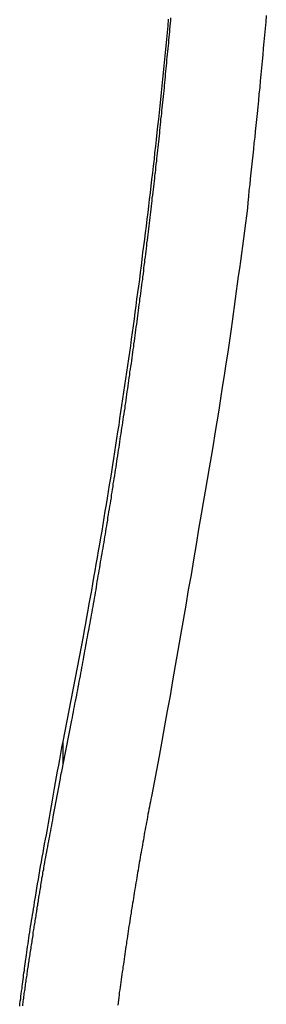
# Model space of a CAD drawing. Extents: x -53 to 53, y -35 to 35.
# Drawn here: x 1 to 1, y 6 to 8 of the extents above; entities that cross this region are included whole.
import ezdxf

# ---------------------------------------------------------------- set-up
doc = ezdxf.new("R2010")
doc.units = 0
doc.layers.get('0').update_dxf_attribs({"linetype": 'CONTINUOUS'})

msp = doc.modelspace()

# ---------------------------------------------------------------- linework, layer by layer
at = {"color": 0}
for points in [[(1.2844, 7.5475), (1.2838, 7.5397), (1.2829, 7.5318), (1.2823, 7.524), (1.2814, 7.5159), (1.2808, 7.5081), (1.2801, 7.5003), (1.2795, 7.4925), (1.2786, 7.4844), (1.278, 7.4766), (1.2771, 7.4688), (1.2765, 7.461), (1.2756, 7.453), (1.275, 7.4452), (1.2741, 7.4374), (1.2735, 7.4296), (1.2735, 7.4296), (1.2726, 7.4224), (1.272, 7.4152), (1.2711, 7.408), (1.2705, 7.4011), (1.2696, 7.3939), (1.269, 7.3867), (1.2681, 7.3795), (1.2675, 7.3726), (1.2666, 7.3654), (1.266, 7.3582), (1.2651, 7.351), (1.2645, 7.3441), (1.2636, 7.3369), (1.263, 7.3299), (1.2623, 7.3227), (1.2617, 7.3158), (1.2617, 7.3158), (1.2605, 7.3065), (1.2593, 7.2975), (1.2581, 7.2884), (1.257, 7.2794), (1.2558, 7.2701), (1.2546, 7.2611), (1.2534, 7.2521), (1.2522, 7.2431), (1.2508, 7.2338), (1.2496, 7.2248), (1.2484, 7.2158), (1.2472, 7.2068), (1.2458, 7.1975), (1.2446, 7.1885), (1.2434, 7.1795), (1.2422, 7.1705), (1.2422, 7.1705), (1.2401, 7.1564), (1.238, 7.1425), (1.2359, 7.1284), (1.2338, 7.1146), (1.2315, 7.1005), (1.2294, 7.0867), (1.2272, 7.0726), (1.2251, 7.0588), (1.2227, 7.0447), (1.2204, 7.0309), (1.218, 7.017), (1.2159, 7.0032), (1.2135, 6.9891), (1.2111, 6.9753), (1.2087, 6.9615), (1.2063, 6.9477), (1.2063, 6.9477), (1.203, 6.9294), (1.2, 6.9111), (1.197, 6.8928), (1.194, 6.8748), (1.1907, 6.8565), (1.1877, 6.8383), (1.1845, 6.82), (1.1815, 6.802), (1.1782, 6.7837), (1.175, 6.7655), (1.1717, 6.7472), (1.1687, 6.7292), (1.1654, 6.7109), (1.1621, 6.6929), (1.1588, 6.6746), (1.1557, 6.6566)], [(1.0404, 6.6464), (1.0509, 6.6997), (1.0509, 6.6997), (1.0515, 6.703), (1.0521, 6.7063), (1.0527, 6.7096), (1.0533, 6.7129), (1.0539, 6.7162), (1.0545, 6.7195), (1.0551, 6.7228), (1.056, 6.7264), (1.0566, 6.7297), (1.0572, 6.733), (1.0578, 6.7363), (1.0584, 6.7396), (1.059, 6.7429), (1.0596, 6.7462), (1.0602, 6.7495), (1.0611, 6.7531), (1.0611, 6.7531), (1.0617, 6.7564), (1.0623, 6.7597), (1.0629, 6.763), (1.0635, 6.7663), (1.0641, 6.7696), (1.0647, 6.7729), (1.0653, 6.7762), (1.0659, 6.7798), (1.0665, 6.7831), (1.0671, 6.7864), (1.0677, 6.7897), (1.0683, 6.7931), (1.0689, 6.7964), (1.0695, 6.7997), (1.0701, 6.803), (1.0709, 6.8066), (1.0709, 6.8066), (1.0714, 6.8099), (1.072, 6.8132), (1.0726, 6.8165), (1.0732, 6.8198), (1.0738, 6.8231), (1.0744, 6.8264), (1.075, 6.8297), (1.0756, 6.8333), (1.0762, 6.8366), (1.0768, 6.8399), (1.0774, 6.8432), (1.078, 6.8466), (1.0786, 6.8499), (1.0792, 6.8532), (1.0798, 6.8565), (1.0804, 6.8601), (1.0804, 6.8601), (1.0807, 6.8634), (1.0813, 6.8667), (1.0819, 6.87), (1.0825, 6.8733), (1.0831, 6.8766), (1.0837, 6.8799), (1.0843, 6.8832), (1.0849, 6.8868), (1.0853, 6.8901), (1.0859, 6.8934), (1.0865, 6.8967), (1.0871, 6.9002), (1.0877, 6.9035), (1.0883, 6.9068), (1.0889, 6.9101), (1.0895, 6.9137), (1.0895, 6.9137), (1.0898, 6.917), (1.0904, 6.9203), (1.091, 6.9236), (1.0916, 6.9269), (1.092, 6.9302), (1.0926, 6.9335), (1.0932, 6.9368), (1.0938, 6.9404), (1.0941, 6.9437), (1.0947, 6.947), (1.0953, 6.9503), (1.0959, 6.9539), (1.0964, 6.9572), (1.097, 6.9605), (1.0976, 6.9638), (1.0982, 6.9674), (1.0982, 6.9674), (1.0985, 6.9707), (1.0991, 6.974), (1.0997, 6.9773), (1.1003, 6.9807), (1.1006, 6.984), (1.1012, 6.9873), (1.1018, 6.9906), (1.1024, 6.9942), (1.1027, 6.9975), (1.1033, 7.0008), (1.1039, 7.0041), (1.1045, 7.0077), (1.1048, 7.011), (1.1054, 7.0143), (1.106, 7.0176), (1.1066, 7.0212), (1.1066, 7.0212), (1.1069, 7.0245), (1.1075, 7.0278), (1.1079, 7.0311), (1.1085, 7.0345), (1.1088, 7.0378), (1.1094, 7.0411), (1.11, 7.0444), (1.1106, 7.048), (1.1109, 7.0513), (1.1115, 7.0546), (1.112, 7.0579), (1.1126, 7.0615), (1.1129, 7.0648), (1.1135, 7.0681), (1.1141, 7.0714), (1.1147, 7.075), (1.1147, 7.075), (1.115, 7.0783), (1.1156, 7.0816), (1.1159, 7.0849), (1.1165, 7.0884), (1.1168, 7.0917), (1.1174, 7.095), (1.1179, 7.0983), (1.1185, 7.1019), (1.1188, 7.1052), (1.1194, 7.1085), (1.1197, 7.1118), (1.1203, 7.1154), (1.1206, 7.1187), (1.1212, 7.122), (1.1218, 7.1253), (1.1224, 7.1289), (1.1224, 7.1289), (1.1227, 7.1322), (1.1233, 7.1355), (1.1236, 7.1388), (1.1242, 7.1424), (1.1245, 7.1457), (1.1251, 7.149), (1.1254, 7.1523), (1.126, 7.1559), (1.1263, 7.1592), (1.1269, 7.1625), (1.1272, 7.1658), (1.1278, 7.1694), (1.1281, 7.1727), (1.1287, 7.176), (1.1292, 7.1793), (1.1298, 7.1829), (1.1298, 7.1829), (1.1301, 7.1862), (1.1305, 7.1895), (1.1308, 7.1928), (1.1314, 7.1964), (1.1317, 7.1997), (1.1323, 7.203), (1.1326, 7.2063), (1.1332, 7.2099), (1.1335, 7.2132), (1.1341, 7.2165), (1.1344, 7.2198), (1.135, 7.2234), (1.1353, 7.2267), (1.1359, 7.23), (1.1362, 7.2333), (1.1368, 7.2369), (1.1368, 7.2369), (1.1371, 7.2402), (1.1374, 7.2435), (1.1377, 7.2468), (1.1383, 7.2504), (1.1386, 7.2537), (1.1392, 7.257), (1.1395, 7.2603), (1.1401, 7.2639), (1.1404, 7.2672), (1.1407, 7.2705), (1.141, 7.2738), (1.1416, 7.2774), (1.1419, 7.2807), (1.1425, 7.2841), (1.1428, 7.2874), (1.1434, 7.291), (1.1434, 7.291), (1.1437, 7.2943), (1.144, 7.2976), (1.1443, 7.3009), (1.1449, 7.3045), (1.1452, 7.3078), (1.1456, 7.3111), (1.1459, 7.3144), (1.1465, 7.318), (1.1468, 7.3213), (1.1471, 7.3246), (1.1474, 7.3279), (1.148, 7.3315), (1.1483, 7.3348), (1.1488, 7.3382), (1.1491, 7.3415), (1.1497, 7.3451), (1.1497, 7.3451), (1.15, 7.3484), (1.1503, 7.3517), (1.1506, 7.355), (1.1512, 7.3586), (1.1515, 7.3619), (1.1518, 7.3652), (1.1521, 7.3685), (1.1527, 7.3721), (1.153, 7.3754), (1.1533, 7.3787), (1.1536, 7.382), (1.1542, 7.3856), (1.1545, 7.3889), (1.1548, 7.3924), (1.1551, 7.3957), (1.1557, 7.3993), (1.1557, 7.3993), (1.156, 7.4026), (1.1563, 7.4059), (1.1566, 7.4092), (1.1569, 7.4128), (1.1572, 7.4161), (1.1575, 7.4194), (1.1578, 7.4227), (1.1584, 7.4263), (1.1587, 7.4296), (1.159, 7.4329), (1.1593, 7.4362), (1.1598, 7.4398), (1.1601, 7.4431), (1.1604, 7.4466), (1.1607, 7.4499), (1.1613, 7.4535), (1.1613, 7.4535), (1.1616, 7.4568), (1.1619, 7.4601), (1.1622, 7.4634), (1.1625, 7.467), (1.1628, 7.4703), (1.1631, 7.4736), (1.1634, 7.4769), (1.1638, 7.4805), (1.1641, 7.4838), (1.1644, 7.4871), (1.1647, 7.4904), (1.165, 7.494), (1.1653, 7.4973), (1.1656, 7.5009), (1.1659, 7.5042), (1.1665, 7.5078), (1.1665, 7.5078), (1.1668, 7.5111), (1.1671, 7.5144), (1.1674, 7.5177), (1.1677, 7.5213), (1.168, 7.5246), (1.1683, 7.5279), (1.1686, 7.5312), (1.1689, 7.5348), (1.1692, 7.5381), (1.1695, 7.5414), (1.1698, 7.5447)], [(1.0404, 6.6739), (1.0648, 6.8004), (1.0648, 6.8004), (1.066, 6.8082), (1.0675, 6.816), (1.0689, 6.8238), (1.0704, 6.8319), (1.0716, 6.8397), (1.0731, 6.8478), (1.0746, 6.8556), (1.0761, 6.8637), (1.0773, 6.8715), (1.0788, 6.8796), (1.08, 6.8874), (1.0815, 6.8955), (1.0827, 6.9033), (1.0842, 6.9114), (1.0856, 6.9192), (1.0871, 6.9273), (1.0871, 6.9273), (1.0883, 6.9351), (1.0896, 6.9432), (1.0908, 6.951), (1.0923, 6.9591), (1.0935, 6.9669), (1.0949, 6.975), (1.0961, 6.9828), (1.0976, 6.9909), (1.0988, 6.9987), (1.1, 7.0068), (1.1012, 7.0146), (1.1025, 7.0227), (1.1037, 7.0305), (1.1049, 7.0386), (1.1061, 7.0466), (1.1075, 7.0547), (1.1075, 7.0547), (1.1086, 7.0625), (1.1098, 7.0706), (1.111, 7.0784), (1.1122, 7.0865), (1.1134, 7.0943), (1.1146, 7.1024), (1.1158, 7.1104), (1.117, 7.1185), (1.1179, 7.1263), (1.1191, 7.1344), (1.1203, 7.1422), (1.1215, 7.1503), (1.1224, 7.1581), (1.1236, 7.1662), (1.1248, 7.1743), (1.126, 7.1824), (1.126, 7.1824), (1.1269, 7.1902), (1.1281, 7.1983), (1.129, 7.2061), (1.1302, 7.2142), (1.1311, 7.222), (1.1323, 7.2301), (1.1332, 7.2382), (1.1344, 7.2463), (1.1353, 7.2541), (1.1362, 7.2622), (1.1371, 7.2702), (1.1383, 7.2783), (1.1392, 7.2861), (1.1403, 7.2942), (1.1412, 7.3023), (1.1424, 7.3104), (1.1424, 7.3104), (1.1433, 7.3182), (1.1442, 7.3263), (1.1451, 7.3343), (1.1461, 7.3424), (1.147, 7.3502), (1.1479, 7.3583), (1.1488, 7.3664), (1.1499, 7.3745), (1.1506, 7.3823), (1.1515, 7.3904), (1.1524, 7.3985), (1.1533, 7.4066), (1.1542, 7.4145), (1.1551, 7.4226), (1.156, 7.4307), (1.1569, 7.4388), (1.1569, 7.4388), (1.1575, 7.4466), (1.1584, 7.4547), (1.1592, 7.4628), (1.1601, 7.4709), (1.1607, 7.4787), (1.1616, 7.4868), (1.1625, 7.4949), (1.1634, 7.503), (1.164, 7.5108), (1.1649, 7.5189), (1.1655, 7.527), (1.1664, 7.5351), (1.167, 7.5431)], [(0.9881, 6.3557), (0.9884, 6.3587), (0.9887, 6.3617), (0.9893, 6.3647), (0.9896, 6.3677), (0.99, 6.3707), (0.9903, 6.3737), (0.9909, 6.3769), (0.9909, 6.3769), (0.9912, 6.3796), (0.9915, 6.3823), (0.9918, 6.385), (0.9922, 6.3877), (0.9925, 6.3904), (0.9928, 6.3931), (0.9931, 6.3958), (0.9937, 6.3986), (0.994, 6.4013), (0.9943, 6.404), (0.9946, 6.4067), (0.9952, 6.4094), (0.9955, 6.4121), (0.9958, 6.4148), (0.9961, 6.4175), (0.9967, 6.4205), (0.9967, 6.4205), (0.997, 6.4238), (0.9976, 6.4274), (0.9981, 6.4307), (0.9987, 6.4343), (0.999, 6.4376), (0.9996, 6.4412), (1.0002, 6.4448), (1.0008, 6.4484), (1.0011, 6.4517), (1.0017, 6.4553), (1.0023, 6.4586), (1.0029, 6.4622), (1.0035, 6.4655), (1.0041, 6.4691), (1.0047, 6.4727), (1.0053, 6.4763), (1.0053, 6.4763), (1.006, 6.4814), (1.0069, 6.4868), (1.0078, 6.4922), (1.0087, 6.4976), (1.0096, 6.5028), (1.0105, 6.5082), (1.0114, 6.5136), (1.0123, 6.519), (1.0132, 6.5241), (1.0141, 6.5295), (1.015, 6.5349), (1.0161, 6.5403), (1.017, 6.5457), (1.018, 6.5511), (1.0189, 6.5565), (1.0201, 6.5619), (1.0201, 6.5619), (1.0213, 6.5688), (1.0225, 6.5757), (1.0237, 6.5826), (1.0249, 6.5898), (1.0261, 6.5967), (1.0273, 6.6037), (1.0285, 6.6106), (1.03, 6.6178), (1.0312, 6.6247), (1.0324, 6.6316), (1.0336, 6.6385), (1.0351, 6.6457), (1.0363, 6.6526), (1.0377, 6.6598), (1.0389, 6.6667), (1.0404, 6.6739)], [(1.0404, 6.6739), (1.0404, 6.6739)], [(1.0404, 6.6464), (1.0404, 6.6739)], [(1.0404, 6.6464), (1.0404, 6.6739)], [(1.0404, 6.6464), (1.0404, 6.6739)], [(1.0404, 6.6464), (1.0404, 6.6739)], [(1.0404, 6.6464), (1.0404, 6.6739)], [(1.0404, 6.6464), (1.0404, 6.6739)], [(1.0404, 6.6464), (1.0404, 6.6739)], [(1.0404, 6.6464), (1.0404, 6.6739)], [(1.0404, 6.6464), (1.0404, 6.6739)], [(1.0404, 6.6464), (1.0404, 6.6739)], [(1.0404, 6.6464), (1.0404, 6.6739)], [(1.0404, 6.6464), (1.0404, 6.6739)], [(1.0404, 6.6464), (1.0404, 6.6739)], [(1.0404, 6.6464), (1.0404, 6.6739)], [(1.0404, 6.6464), (1.0404, 6.6739)], [(1.0404, 6.6464), (1.0404, 6.6739)], [(1.0404, 6.6464), (1.0404, 6.6739)], [(1.0404, 6.6464), (1.0404, 6.6739)], [(1.0404, 6.6464), (1.0404, 6.6739)], [(1.0404, 6.6464), (1.0404, 6.6739)], [(1.0404, 6.6464), (1.0404, 6.6739)], [(0.9917, 6.3562), (0.992, 6.358), (0.9921, 6.3598), (0.9924, 6.3616), (0.9927, 6.3634), (0.993, 6.3655), (0.993, 6.3673), (0.9933, 6.3691), (0.9936, 6.3709), (0.9939, 6.3728), (0.9942, 6.3746), (0.9945, 6.3764), (0.9948, 6.3782), (0.9951, 6.3803), (0.9951, 6.3803), (0.9951, 6.3821), (0.9954, 6.3839), (0.9957, 6.3857), (0.996, 6.3877), (0.9963, 6.3895), (0.9966, 6.3913), (0.9969, 6.3931), (0.9972, 6.3952), (0.9973, 6.397), (0.9976, 6.3988), (0.9979, 6.4006), (0.9982, 6.4027), (0.9985, 6.4045), (0.9988, 6.4063), (0.9991, 6.4081), (0.9994, 6.4102), (0.9994, 6.4102), (0.9996, 6.412), (0.9999, 6.4138), (1.0002, 6.4156), (1.0005, 6.4177), (1.0008, 6.4195), (1.0011, 6.4216), (1.0014, 6.4234), (1.0017, 6.4255), (1.002, 6.4273), (1.0023, 6.4291), (1.0026, 6.4309), (1.0029, 6.433), (1.0032, 6.4348), (1.0035, 6.4369), (1.0038, 6.4387), (1.0041, 6.4408), (1.0041, 6.4408), (1.0041, 6.4425), (1.0044, 6.4443), (1.0047, 6.4461), (1.005, 6.4479), (1.0053, 6.4497), (1.0056, 6.4515), (1.0059, 6.4533), (1.0062, 6.4551), (1.0065, 6.4569), (1.0068, 6.4587), (1.0071, 6.4605), (1.0074, 6.4623), (1.0077, 6.4641), (1.008, 6.4659), (1.0083, 6.4677), (1.0086, 6.4695), (1.0086, 6.4695), (1.0086, 6.471), (1.0089, 6.4725), (1.0092, 6.474), (1.0095, 6.4758), (1.0097, 6.4773), (1.01, 6.4791), (1.0103, 6.4806), (1.0106, 6.4824), (1.0106, 6.4839), (1.0109, 6.4855), (1.0112, 6.487), (1.0115, 6.4888), (1.0118, 6.4903), (1.0121, 6.4921), (1.0124, 6.4936), (1.0127, 6.4954), (1.0127, 6.4954), (1.013, 6.4972), (1.0133, 6.4993), (1.0136, 6.5014), (1.0139, 6.5035), (1.0142, 6.5056), (1.0145, 6.5077), (1.0148, 6.5098), (1.0154, 6.5119), (1.0157, 6.5139), (1.016, 6.516), (1.0163, 6.5181), (1.0169, 6.5202), (1.0172, 6.5223), (1.0175, 6.5244), (1.0178, 6.5265), (1.0184, 6.5286), (1.0184, 6.5286), (1.0188, 6.5316), (1.0194, 6.5349), (1.02, 6.5379), (1.0206, 6.5412), (1.0212, 6.5442), (1.0218, 6.5475), (1.0224, 6.5508), (1.023, 6.5541), (1.0236, 6.5571), (1.0242, 6.5604), (1.0248, 6.5634), (1.0254, 6.5667), (1.026, 6.5697), (1.0266, 6.573), (1.0272, 6.5763), (1.0278, 6.5796), (1.0278, 6.5796), (1.0284, 6.5835), (1.0293, 6.5877), (1.0299, 6.5919), (1.0308, 6.5961), (1.0314, 6.6003), (1.0323, 6.6045), (1.0331, 6.6087), (1.034, 6.6129), (1.0346, 6.617), (1.0355, 6.6212), (1.0362, 6.6254), (1.0371, 6.6296), (1.0377, 6.6338), (1.0386, 6.638), (1.0395, 6.6422), (1.0404, 6.6464)], [(1.0404, 6.6464), (1.0404, 6.6464)], [(1.1557, 6.6566), (1.1463, 6.6079), (1.1463, 6.6079), (1.1457, 6.6046), (1.1451, 6.6016), (1.1445, 6.5986), (1.1439, 6.5956), (1.1433, 6.5925), (1.1427, 6.5895), (1.1421, 6.5865), (1.1417, 6.5835), (1.1411, 6.5802), (1.1405, 6.5772), (1.1399, 6.5742), (1.1394, 6.5712), (1.1388, 6.5682), (1.1382, 6.5652), (1.1376, 6.5622), (1.1373, 6.5592), (1.1373, 6.5592), (1.1367, 6.5559), (1.1361, 6.5529), (1.1355, 6.5499), (1.1351, 6.5469), (1.1345, 6.5437), (1.1339, 6.5407), (1.1333, 6.5377), (1.133, 6.5347), (1.1324, 6.5314), (1.1318, 6.5284), (1.1312, 6.5254), (1.1309, 6.5224), (1.1303, 6.5194), (1.1298, 6.5164), (1.1292, 6.5134), (1.1289, 6.5104), (1.1289, 6.5104), (1.1283, 6.5071), (1.1277, 6.5041), (1.1271, 6.5011), (1.1268, 6.4981), (1.1262, 6.4948), (1.1258, 6.4918), (1.1252, 6.4888), (1.1249, 6.4858), (1.1243, 6.4825), (1.1237, 6.4795), (1.1231, 6.4765), (1.1228, 6.4735), (1.1222, 6.4704), (1.1219, 6.4674), (1.1213, 6.4644), (1.121, 6.4614), (1.121, 6.4614), (1.1204, 6.4581), (1.1199, 6.4551), (1.1193, 6.4521), (1.119, 6.4491), (1.1184, 6.4458), (1.1181, 6.4428), (1.1175, 6.4398), (1.1172, 6.4368), (1.1166, 6.4335), (1.1163, 6.4305), (1.1157, 6.4275), (1.1154, 6.4245), (1.1148, 6.4214), (1.1145, 6.4184), (1.114, 6.4154), (1.1137, 6.4124), (1.1137, 6.4124), (1.1131, 6.4091), (1.1128, 6.4061), (1.1122, 6.4031), (1.1119, 6.4001), (1.1113, 6.3968), (1.111, 6.3938), (1.1104, 6.3908), (1.1101, 6.3878), (1.1095, 6.3845), (1.1092, 6.3815), (1.1087, 6.3785), (1.1084, 6.3755), (1.1078, 6.3722), (1.1075, 6.3692), (1.1072, 6.3662), (1.1069, 6.3632), (1.1069, 6.3632), (1.1063, 6.3599), (1.106, 6.3569)]]:
    msp.add_lwpolyline(points, dxfattribs=at)

doc.saveas('drawing.dxf')
